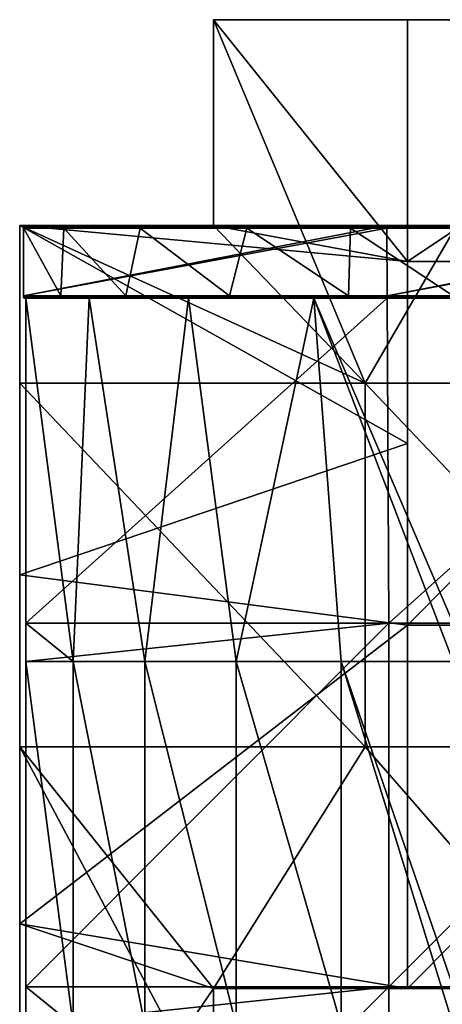
# Model space of a CAD drawing. Units: millimetres. Extents: x -285 to 285, y 0 to 517.
# Drawn here: x -285 to -250, y 426 to 507 of the extents above; entities that cross this region are included whole.
import ezdxf

# ---------------------------------------------------------------- set-up
doc = ezdxf.new("R2010")
doc.units = ezdxf.units.MM
doc.header["$LTSCALE"] = 65.185185
for name, color, linetype in [('10', 7, 'CONTINUOUS'), ('11', 7, 'CONTINUOUS'), ('12', 7, 'CONTINUOUS'), ('13', 7, 'CONTINUOUS'), ('14', 7, 'CONTINUOUS'), ('15', 7, 'CONTINUOUS'), ('16', 7, 'CONTINUOUS'), ('17', 7, 'CONTINUOUS'), ('26', 7, 'CONTINUOUS'), ('29', 7, 'CONTINUOUS'), ('31', 7, 'CONTINUOUS'), ('33', 7, 'CONTINUOUS'), ('34', 7, 'CONTINUOUS'), ('35', 7, 'CONTINUOUS'), ('36', 7, 'CONTINUOUS'), ('37', 7, 'CONTINUOUS'), ('4', 7, 'CONTINUOUS'), ('40', 7, 'CONTINUOUS'), ('43', 7, 'CONTINUOUS'), ('9', 7, 'CONTINUOUS')]:
    doc.layers.add(name, color=color, linetype=linetype)

msp = doc.modelspace()

# ---------------------------------------------------------------- linework, layer by layer
at = {"layer": '10', "linetype": 'Continuous'}
for points in [[(-239.111, 427, 388), (-269, 427, 388), (-253, 427, 372), (-239.111, 427, 388)], [(-269, 427, 388), (-269, 427, 360.33), (-253, 427, 360.33), (-269, 427, 388)], [(-253, 427, 372), (-269, 427, 388), (-253, 427, 360.33), (-253, 427, 372)], [(-269, 427, 90.06), (-269, 427, 60.03), (-253, 427, 60.03), (-269, 427, 90.06)], [(-269, 427, 120.09), (-269, 427, 90.06), (-253, 427, 90.06), (-269, 427, 120.09)], [(-253, 427, 90.06), (-269, 427, 90.06), (-253, 427, 75.045), (-253, 427, 90.06)], [(-253, 427, 75.045), (-269, 427, 90.06), (-253, 427, 60.03), (-253, 427, 75.045)], [(-269, 427, 60.03), (-269, 427, 30), (-253, 427, 30), (-269, 427, 60.03)], [(-253, 427, 60.03), (-269, 427, 60.03), (-253, 427, 30), (-253, 427, 60.03)], [(-269, 427, 360.33), (-269, 427, 330.3), (-253, 427, 330.3), (-269, 427, 360.33)], [(-253, 427, 360.33), (-269, 427, 360.33), (-253, 427, 330.3), (-253, 427, 360.33)], [(-269, 427, 330.3), (-269, 427, 300.27), (-253, 427, 300.27), (-269, 427, 330.3)], [(-253, 427, 330.3), (-269, 427, 330.3), (-253, 427, 315.285), (-253, 427, 330.3)], [(-253, 427, 315.285), (-269, 427, 330.3), (-253, 427, 300.27), (-253, 427, 315.285)], [(-269, 427, 300.27), (-269, 427, 270.24), (-253, 427, 270.24), (-269, 427, 300.27)], [(-253, 427, 300.27), (-269, 427, 300.27), (-253, 427, 270.24), (-253, 427, 300.27)], [(-269, 427, 270.24), (-269, 427, 240.21), (-253, 427, 240.21), (-269, 427, 270.24)], [(-253, 427, 270.24), (-269, 427, 270.24), (-253, 427, 240.21), (-253, 427, 270.24)], [(-269, 427, 240.21), (-269, 427, 210.18), (-253, 427, 210.18), (-269, 427, 240.21)], [(-253, 427, 240.21), (-269, 427, 240.21), (-253, 427, 225.195), (-253, 427, 240.21)], [(-253, 427, 225.195), (-269, 427, 240.21), (-253, 427, 210.18), (-253, 427, 225.195)], [(-269, 427, 210.18), (-269, 427, 180.15), (-253, 427, 180.15), (-269, 427, 210.18)], [(-253, 427, 210.18), (-269, 427, 210.18), (-253, 427, 180.15), (-253, 427, 210.18)], [(-269, 427, 180.15), (-269, 427, 150.12), (-253, 427, 150.12), (-269, 427, 180.15)], [(-253, 427, 180.15), (-269, 427, 180.15), (-253, 427, 165.135), (-253, 427, 180.15)], [(-253, 427, 165.135), (-269, 427, 180.15), (-253, 427, 150.12), (-253, 427, 165.135)], [(-269, 427, 150.12), (-269, 427, 120.09), (-253, 427, 120.09), (-269, 427, 150.12)], [(-253, 427, 150.12), (-269, 427, 150.12), (-253, 427, 120.09), (-253, 427, 150.12)], [(-253, 427, 120.09), (-269, 427, 120.09), (-253, 427, 90.06), (-253, 427, 120.09)], [(-269, 427, 30), (-269, 427), (-253, 427), (-269, 427, 30)], [(-253, 427, 30), (-269, 427, 30), (-253, 427), (-253, 427, 30)], [(-223.235, 427, 372), (-239.111, 427, 388), (-253, 427, 372), (-223.235, 427, 372)]]:
    msp.add_3dface(points, dxfattribs=at)
at = {"layer": '11', "linetype": 'Continuous'}
for points in [[(-253, 507, 372), (-223.235, 507, 372), (-253, 487.03, 372), (-253, 507, 372)], [(-253, 487.03, 372), (-223.235, 507, 372), (-223.235, 487.03, 372), (-253, 487.03, 372)], [(-253, 457, 372), (-253, 487.03, 372), (-223.235, 487.03, 372), (-253, 457, 372)], [(-223.235, 457, 372), (-253, 457, 372), (-223.235, 487.03, 372), (-223.235, 457, 372)], [(-223.235, 427, 372), (-253, 427, 372), (-223.235, 457, 372), (-223.235, 427, 372)], [(-253, 427, 372), (-253, 457, 372), (-223.235, 457, 372), (-253, 427, 372)]]:
    msp.add_3dface(points, dxfattribs=at)
at = {"layer": '12', "linetype": 'Continuous'}
for points in [[(-269, 490, 388), (-269, 507, 388), (-269, 507, 358), (-269, 490, 388)], [(-269, 490, 358.154), (-269, 490, 388), (-269, 507, 358), (-269, 490, 358.154)], [(-269, 490), (-269, 490, 29.846), (-269, 507), (-269, 490)], [(-269, 490, 29.846), (-269, 490, 59.692), (-269, 507, 57.7), (-269, 490, 29.846)], [(-269, 490, 29.846), (-269, 507, 57.7), (-269, 507, 27.67), (-269, 490, 29.846)], [(-269, 490, 29.846), (-269, 507, 27.67), (-269, 507), (-269, 490, 29.846)], [(-269, 490, 59.692), (-269, 490, 89.538), (-269, 507, 72.715), (-269, 490, 59.692)], [(-269, 490, 59.692), (-269, 507, 72.715), (-269, 507, 57.7), (-269, 490, 59.692)], [(-269, 490, 89.538), (-269, 490, 119.385), (-269, 507, 117.76), (-269, 490, 89.538)], [(-269, 490, 89.538), (-269, 507, 117.76), (-269, 507, 87.73), (-269, 490, 89.538)], [(-269, 490, 89.538), (-269, 507, 87.73), (-269, 507, 72.715), (-269, 490, 89.538)], [(-269, 490, 119.385), (-269, 490, 149.231), (-269, 507, 147.79), (-269, 490, 119.385)], [(-269, 490, 119.385), (-269, 507, 147.79), (-269, 507, 117.76), (-269, 490, 119.385)], [(-269, 490, 149.231), (-269, 490, 179.077), (-269, 507, 162.805), (-269, 490, 149.231)], [(-269, 490, 149.231), (-269, 507, 162.805), (-269, 507, 147.79), (-269, 490, 149.231)], [(-269, 490, 179.077), (-269, 490, 208.923), (-269, 507, 207.85), (-269, 490, 179.077)], [(-269, 490, 179.077), (-269, 507, 207.85), (-269, 507, 177.82), (-269, 490, 179.077)], [(-269, 490, 179.077), (-269, 507, 177.82), (-269, 507, 162.805), (-269, 490, 179.077)], [(-269, 490, 208.923), (-269, 490, 238.769), (-269, 507, 222.865), (-269, 490, 208.923)], [(-269, 490, 208.923), (-269, 507, 222.865), (-269, 507, 207.85), (-269, 490, 208.923)], [(-269, 490, 238.769), (-269, 490, 268.615), (-269, 507, 267.91), (-269, 490, 238.769)], [(-269, 490, 238.769), (-269, 507, 267.91), (-269, 507, 237.88), (-269, 490, 238.769)], [(-269, 490, 238.769), (-269, 507, 237.88), (-269, 507, 222.865), (-269, 490, 238.769)], [(-269, 490, 268.615), (-269, 490, 298.462), (-269, 507, 297.94), (-269, 490, 268.615)], [(-269, 490, 268.615), (-269, 507, 297.94), (-269, 507, 267.91), (-269, 490, 268.615)], [(-269, 490, 298.462), (-269, 490, 328.308), (-269, 507, 327.97), (-269, 490, 298.462)], [(-269, 490, 298.462), (-269, 507, 327.97), (-269, 507, 297.94), (-269, 490, 298.462)], [(-269, 490, 328.308), (-269, 490, 358.154), (-269, 507, 358), (-269, 490, 328.308)], [(-269, 490, 328.308), (-269, 507, 358), (-269, 507, 327.97), (-269, 490, 328.308)]]:
    msp.add_3dface(points, dxfattribs=at)
at = {"layer": '13', "linetype": 'Continuous'}
for points in [[(-253, 507, 358), (-253, 507, 372), (-253, 487.03, 343.385), (-253, 507, 358)], [(-253, 507, 327.97), (-253, 507, 358), (-253, 487.03, 343.385), (-253, 507, 327.97)], [(-253, 507, 372), (-253, 487.03, 372), (-253, 487.03, 343.385), (-253, 507, 372)], [(-253, 507, 312.955), (-253, 507, 327.97), (-253, 487.03, 314.769), (-253, 507, 312.955)], [(-253, 507, 327.97), (-253, 487.03, 343.385), (-253, 487.03, 314.769), (-253, 507, 327.97)], [(-253, 507, 297.94), (-253, 507, 312.955), (-253, 487.03, 286.154), (-253, 507, 297.94)], [(-253, 507, 267.91), (-253, 507, 297.94), (-253, 487.03, 286.154), (-253, 507, 267.91)], [(-253, 507, 312.955), (-253, 487.03, 314.769), (-253, 487.03, 286.154), (-253, 507, 312.955)], [(-253, 507, 237.88), (-253, 507, 267.91), (-253, 487.03, 257.538), (-253, 507, 237.88)], [(-253, 507, 267.91), (-253, 487.03, 286.154), (-253, 487.03, 257.538), (-253, 507, 267.91)], [(-253, 507, 207.85), (-253, 507, 237.88), (-253, 487.03, 228.923), (-253, 507, 207.85)], [(-253, 507, 237.88), (-253, 487.03, 257.538), (-253, 487.03, 228.923), (-253, 507, 237.88)], [(-253, 507, 192.835), (-253, 507, 207.85), (-253, 487.03, 200.308), (-253, 507, 192.835)], [(-253, 507, 207.85), (-253, 487.03, 228.923), (-253, 487.03, 200.308), (-253, 507, 207.85)], [(-253, 507, 177.82), (-253, 507, 192.835), (-253, 487.03, 171.692), (-253, 507, 177.82)], [(-253, 507, 147.79), (-253, 507, 177.82), (-253, 487.03, 171.692), (-253, 507, 147.79)], [(-253, 507, 192.835), (-253, 487.03, 200.308), (-253, 487.03, 171.692), (-253, 507, 192.835)], [(-253, 507, 117.76), (-253, 507, 147.79), (-253, 487.03, 143.077), (-253, 507, 117.76)], [(-253, 507, 147.79), (-253, 487.03, 171.692), (-253, 487.03, 143.077), (-253, 507, 147.79)], [(-253, 507, 102.745), (-253, 507, 117.76), (-253, 487.03, 114.462), (-253, 507, 102.745)], [(-253, 507, 117.76), (-253, 487.03, 143.077), (-253, 487.03, 114.462), (-253, 507, 117.76)], [(-253, 507, 87.73), (-253, 507, 102.745), (-253, 487.03, 85.846), (-253, 507, 87.73)], [(-253, 507, 72.715), (-253, 507, 87.73), (-253, 487.03, 85.846), (-253, 507, 72.715)], [(-253, 507, 102.745), (-253, 487.03, 114.462), (-253, 487.03, 85.846), (-253, 507, 102.745)], [(-253, 507, 57.7), (-253, 507, 72.715), (-253, 487.03, 57.231), (-253, 507, 57.7)], [(-253, 507, 27.67), (-253, 507, 57.7), (-253, 487.03, 28.615), (-253, 507, 27.67)], [(-253, 507, 57.7), (-253, 487.03, 57.231), (-253, 487.03, 28.615), (-253, 507, 57.7)], [(-253, 507, 72.715), (-253, 487.03, 85.846), (-253, 487.03, 57.231), (-253, 507, 72.715)], [(-253, 507), (-253, 507, 27.67), (-253, 487.03), (-253, 507)], [(-253, 507, 27.67), (-253, 487.03, 28.615), (-253, 487.03), (-253, 507, 27.67)], [(-253, 457, 372), (-253, 457, 343.385), (-253, 487.03, 372), (-253, 457, 372)], [(-253, 457, 343.385), (-253, 457, 314.769), (-253, 487.03, 343.385), (-253, 457, 343.385)], [(-253, 487.03, 372), (-253, 457, 343.385), (-253, 487.03, 343.385), (-253, 487.03, 372)], [(-253, 457, 314.769), (-253, 457, 286.154), (-253, 487.03, 314.769), (-253, 457, 314.769)], [(-253, 487.03, 343.385), (-253, 457, 314.769), (-253, 487.03, 314.769), (-253, 487.03, 343.385)], [(-253, 457, 286.154), (-253, 457, 257.538), (-253, 487.03, 286.154), (-253, 457, 286.154)], [(-253, 487.03, 314.769), (-253, 457, 286.154), (-253, 487.03, 286.154), (-253, 487.03, 314.769)], [(-253, 457, 257.538), (-253, 457, 228.923), (-253, 487.03, 257.538), (-253, 457, 257.538)], [(-253, 487.03, 286.154), (-253, 457, 257.538), (-253, 487.03, 257.538), (-253, 487.03, 286.154)], [(-253, 457, 228.923), (-253, 457, 200.308), (-253, 487.03, 228.923), (-253, 457, 228.923)], [(-253, 487.03, 257.538), (-253, 457, 228.923), (-253, 487.03, 228.923), (-253, 487.03, 257.538)], [(-253, 457, 200.308), (-253, 457, 171.692), (-253, 487.03, 200.308), (-253, 457, 200.308)], [(-253, 487.03, 228.923), (-253, 457, 200.308), (-253, 487.03, 200.308), (-253, 487.03, 228.923)], [(-253, 457, 171.692), (-253, 457, 143.077), (-253, 487.03, 171.692), (-253, 457, 171.692)], [(-253, 487.03, 200.308), (-253, 457, 171.692), (-253, 487.03, 171.692), (-253, 487.03, 200.308)], [(-253, 457, 143.077), (-253, 457, 114.462), (-253, 487.03, 143.077), (-253, 457, 143.077)], [(-253, 487.03, 171.692), (-253, 457, 143.077), (-253, 487.03, 143.077), (-253, 487.03, 171.692)], [(-253, 457, 114.462), (-253, 457, 85.846), (-253, 487.03, 114.462), (-253, 457, 114.462)], [(-253, 487.03, 143.077), (-253, 457, 114.462), (-253, 487.03, 114.462), (-253, 487.03, 143.077)], [(-253, 457, 85.846), (-253, 457, 57.231), (-253, 487.03, 85.846), (-253, 457, 85.846)], [(-253, 487.03, 114.462), (-253, 457, 85.846), (-253, 487.03, 85.846), (-253, 487.03, 114.462)], [(-253, 457, 57.231), (-253, 457, 28.615), (-253, 487.03, 57.231), (-253, 457, 57.231)], [(-253, 487.03, 85.846), (-253, 457, 57.231), (-253, 487.03, 57.231), (-253, 487.03, 85.846)], [(-253, 457, 28.615), (-253, 457), (-253, 487.03, 28.615), (-253, 457, 28.615)], [(-253, 487.03, 57.231), (-253, 457, 28.615), (-253, 487.03, 28.615), (-253, 487.03, 57.231)], [(-253, 487.03, 28.615), (-253, 457), (-253, 472.015), (-253, 487.03, 28.615)], [(-253, 487.03), (-253, 487.03, 28.615), (-253, 472.015), (-253, 487.03)], [(-253, 427, 372), (-253, 427, 360.33), (-253, 457, 372), (-253, 427, 372)], [(-253, 427, 360.33), (-253, 427, 330.3), (-253, 457, 343.385), (-253, 427, 360.33)], [(-253, 457, 372), (-253, 427, 360.33), (-253, 457, 343.385), (-253, 457, 372)], [(-253, 427, 330.3), (-253, 427, 315.285), (-253, 457, 343.385), (-253, 427, 330.3)], [(-253, 427, 315.285), (-253, 427, 300.27), (-253, 457, 314.769), (-253, 427, 315.285)], [(-253, 457, 343.385), (-253, 427, 315.285), (-253, 457, 314.769), (-253, 457, 343.385)], [(-253, 427, 300.27), (-253, 427, 270.24), (-253, 457, 286.154), (-253, 427, 300.27)], [(-253, 457, 314.769), (-253, 427, 300.27), (-253, 457, 286.154), (-253, 457, 314.769)], [(-253, 427, 270.24), (-253, 427, 240.21), (-253, 457, 257.538), (-253, 427, 270.24)], [(-253, 457, 286.154), (-253, 427, 270.24), (-253, 457, 257.538), (-253, 457, 286.154)], [(-253, 427, 240.21), (-253, 427, 225.195), (-253, 457, 228.923), (-253, 427, 240.21)], [(-253, 457, 257.538), (-253, 427, 240.21), (-253, 457, 228.923), (-253, 457, 257.538)], [(-253, 427, 225.195), (-253, 427, 210.18), (-253, 457, 228.923), (-253, 427, 225.195)], [(-253, 427, 210.18), (-253, 427, 180.15), (-253, 457, 200.308), (-253, 427, 210.18)], [(-253, 457, 228.923), (-253, 427, 210.18), (-253, 457, 200.308), (-253, 457, 228.923)], [(-253, 427, 180.15), (-253, 427, 165.135), (-253, 457, 171.692), (-253, 427, 180.15)], [(-253, 457, 200.308), (-253, 427, 180.15), (-253, 457, 171.692), (-253, 457, 200.308)], [(-253, 427, 165.135), (-253, 427, 150.12), (-253, 457, 171.692), (-253, 427, 165.135)], [(-253, 427, 150.12), (-253, 427, 120.09), (-253, 457, 143.077), (-253, 427, 150.12)], [(-253, 457, 171.692), (-253, 427, 150.12), (-253, 457, 143.077), (-253, 457, 171.692)], [(-253, 427, 120.09), (-253, 427, 90.06), (-253, 457, 114.462), (-253, 427, 120.09)], [(-253, 457, 143.077), (-253, 427, 120.09), (-253, 457, 114.462), (-253, 457, 143.077)], [(-253, 427, 90.06), (-253, 427, 75.045), (-253, 457, 85.846), (-253, 427, 90.06)], [(-253, 457, 114.462), (-253, 427, 90.06), (-253, 457, 85.846), (-253, 457, 114.462)], [(-253, 427, 75.045), (-253, 427, 60.03), (-253, 457, 85.846), (-253, 427, 75.045)], [(-253, 427, 60.03), (-253, 427, 30), (-253, 457, 57.231), (-253, 427, 60.03)], [(-253, 457, 85.846), (-253, 427, 60.03), (-253, 457, 57.231), (-253, 457, 85.846)], [(-253, 427, 30), (-253, 427), (-253, 457, 28.615), (-253, 427, 30)], [(-253, 457, 57.231), (-253, 427, 30), (-253, 457, 28.615), (-253, 457, 57.231)], [(-253, 457, 28.615), (-253, 427), (-253, 457), (-253, 457, 28.615)]]:
    msp.add_3dface(points, dxfattribs=at)
at = {"layer": '14', "linetype": 'Continuous'}
for points in [[(-269, 490), (-269, 507), (-253, 487.03), (-269, 490)], [(-269, 507), (-253, 507), (-253, 487.03), (-269, 507)], [(-285, 461.176), (-285, 490), (-253, 472.015), (-285, 461.176)], [(-285, 490), (-269, 490), (-253, 487.03), (-285, 490)], [(-285, 490), (-253, 487.03), (-253, 472.015), (-285, 490)], [(-253, 457), (-285, 461.176), (-253, 472.015), (-253, 457)], [(-285, 432.353), (-285, 461.176), (-253, 457), (-285, 432.353)], [(-253, 427), (-285, 432.353), (-253, 457), (-253, 427)], [(-285, 403.529), (-285, 432.353), (-269, 427), (-285, 403.529)], [(-269, 427), (-285, 432.353), (-253, 427), (-269, 427)], [(-285, 403.529), (-269, 427), (-269, 398.533), (-285, 403.529)]]:
    msp.add_3dface(points, dxfattribs=at)
at = {"layer": '15', "linetype": 'Continuous'}
for points in [[(-285, 477, 388), (-285, 490, 388), (-285, 461.176, 360.33), (-285, 477, 388)], [(-285, 490, 388), (-285, 490, 360.33), (-285, 461.176, 360.33), (-285, 490, 388)], [(-285, 490, 30), (-285, 490), (-285, 461.176), (-285, 490, 30)], [(-285, 461.176, 30), (-285, 490, 30), (-285, 461.176), (-285, 461.176, 30)], [(-285, 490, 30), (-285, 461.176, 30), (-285, 490, 60.03), (-285, 490, 30)], [(-285, 490, 60.03), (-285, 461.176, 30), (-285, 461.176, 60.03), (-285, 490, 60.03)], [(-285, 490, 60.03), (-285, 461.176, 60.03), (-285, 490, 90.06), (-285, 490, 60.03)], [(-285, 490, 90.06), (-285, 461.176, 60.03), (-285, 461.176, 90.06), (-285, 490, 90.06)], [(-285, 490, 90.06), (-285, 461.176, 90.06), (-285, 490, 120.09), (-285, 490, 90.06)], [(-285, 490, 120.09), (-285, 461.176, 90.06), (-285, 461.176, 120.09), (-285, 490, 120.09)], [(-285, 490, 120.09), (-285, 461.176, 120.09), (-285, 490, 150.12), (-285, 490, 120.09)], [(-285, 490, 150.12), (-285, 461.176, 120.09), (-285, 461.176, 150.12), (-285, 490, 150.12)], [(-285, 490, 150.12), (-285, 461.176, 150.12), (-285, 490, 165.135), (-285, 490, 150.12)], [(-285, 490, 165.135), (-285, 461.176, 150.12), (-285, 490, 180.15), (-285, 490, 165.135)], [(-285, 490, 180.15), (-285, 461.176, 150.12), (-285, 461.176, 180.15), (-285, 490, 180.15)], [(-285, 490, 180.15), (-285, 461.176, 180.15), (-285, 490, 210.18), (-285, 490, 180.15)], [(-285, 490, 210.18), (-285, 461.176, 180.15), (-285, 461.176, 210.18), (-285, 490, 210.18)], [(-285, 490, 210.18), (-285, 461.176, 210.18), (-285, 490, 225.195), (-285, 490, 210.18)], [(-285, 490, 225.195), (-285, 461.176, 210.18), (-285, 490, 240.21), (-285, 490, 225.195)], [(-285, 490, 240.21), (-285, 461.176, 210.18), (-285, 461.176, 240.21), (-285, 490, 240.21)], [(-285, 490, 240.21), (-285, 461.176, 240.21), (-285, 490, 255.225), (-285, 490, 240.21)], [(-285, 490, 255.225), (-285, 461.176, 240.21), (-285, 490, 270.24), (-285, 490, 255.225)], [(-285, 490, 270.24), (-285, 461.176, 240.21), (-285, 461.176, 270.24), (-285, 490, 270.24)], [(-285, 490, 270.24), (-285, 461.176, 270.24), (-285, 490, 300.27), (-285, 490, 270.24)], [(-285, 490, 300.27), (-285, 461.176, 270.24), (-285, 461.176, 300.27), (-285, 490, 300.27)], [(-285, 490, 300.27), (-285, 461.176, 300.27), (-285, 490, 315.285), (-285, 490, 300.27)], [(-285, 490, 315.285), (-285, 461.176, 300.27), (-285, 490, 330.3), (-285, 490, 315.285)], [(-285, 490, 330.3), (-285, 461.176, 300.27), (-285, 461.176, 330.3), (-285, 490, 330.3)], [(-285, 490, 330.3), (-285, 461.176, 330.3), (-285, 490, 360.33), (-285, 490, 330.3)], [(-285, 490, 360.33), (-285, 461.176, 330.3), (-285, 461.176, 360.33), (-285, 490, 360.33)], [(-285, 446.97, 388), (-285, 477, 388), (-285, 461.176, 360.33), (-285, 446.97, 388)], [(-285, 446.97, 388), (-285, 461.176, 360.33), (-285, 432.353, 360.33), (-285, 446.97, 388)], [(-285, 432.353, 30), (-285, 461.176, 30), (-285, 432.353), (-285, 432.353, 30)], [(-285, 461.176, 30), (-285, 432.353, 30), (-285, 461.176, 60.03), (-285, 461.176, 30)], [(-285, 432.353), (-285, 461.176, 30), (-285, 461.176), (-285, 432.353)], [(-285, 461.176, 60.03), (-285, 432.353, 30), (-285, 432.353, 60.03), (-285, 461.176, 60.03)], [(-285, 461.176, 60.03), (-285, 432.353, 60.03), (-285, 461.176, 90.06), (-285, 461.176, 60.03)], [(-285, 461.176, 90.06), (-285, 432.353, 60.03), (-285, 432.353, 90.06), (-285, 461.176, 90.06)], [(-285, 461.176, 90.06), (-285, 432.353, 90.06), (-285, 461.176, 120.09), (-285, 461.176, 90.06)], [(-285, 461.176, 120.09), (-285, 432.353, 90.06), (-285, 432.353, 120.09), (-285, 461.176, 120.09)], [(-285, 461.176, 120.09), (-285, 432.353, 120.09), (-285, 461.176, 150.12), (-285, 461.176, 120.09)], [(-285, 461.176, 150.12), (-285, 432.353, 120.09), (-285, 432.353, 150.12), (-285, 461.176, 150.12)], [(-285, 461.176, 150.12), (-285, 432.353, 150.12), (-285, 461.176, 180.15), (-285, 461.176, 150.12)], [(-285, 461.176, 180.15), (-285, 432.353, 150.12), (-285, 432.353, 180.15), (-285, 461.176, 180.15)], [(-285, 461.176, 180.15), (-285, 432.353, 180.15), (-285, 461.176, 210.18), (-285, 461.176, 180.15)], [(-285, 461.176, 210.18), (-285, 432.353, 180.15), (-285, 432.353, 210.18), (-285, 461.176, 210.18)], [(-285, 461.176, 210.18), (-285, 432.353, 210.18), (-285, 461.176, 240.21), (-285, 461.176, 210.18)], [(-285, 461.176, 240.21), (-285, 432.353, 210.18), (-285, 432.353, 240.21), (-285, 461.176, 240.21)], [(-285, 461.176, 240.21), (-285, 432.353, 240.21), (-285, 461.176, 270.24), (-285, 461.176, 240.21)], [(-285, 461.176, 270.24), (-285, 432.353, 240.21), (-285, 432.353, 270.24), (-285, 461.176, 270.24)], [(-285, 461.176, 270.24), (-285, 432.353, 270.24), (-285, 461.176, 300.27), (-285, 461.176, 270.24)], [(-285, 461.176, 300.27), (-285, 432.353, 270.24), (-285, 432.353, 300.27), (-285, 461.176, 300.27)], [(-285, 461.176, 300.27), (-285, 432.353, 300.27), (-285, 461.176, 330.3), (-285, 461.176, 300.27)], [(-285, 461.176, 330.3), (-285, 432.353, 300.27), (-285, 432.353, 330.3), (-285, 461.176, 330.3)], [(-285, 461.176, 330.3), (-285, 432.353, 330.3), (-285, 461.176, 360.33), (-285, 461.176, 330.3)], [(-285, 461.176, 360.33), (-285, 432.353, 330.3), (-285, 432.353, 360.33), (-285, 461.176, 360.33)], [(-285, 416.94, 388), (-285, 446.97, 388), (-285, 432.353, 360.33), (-285, 416.94, 388)], [(-285, 416.94, 388), (-285, 432.353, 360.33), (-285, 403.529, 360.33), (-285, 416.94, 388)], [(-285, 403.529, 30), (-285, 432.353, 30), (-285, 403.529), (-285, 403.529, 30)], [(-285, 432.353, 30), (-285, 403.529, 30), (-285, 432.353, 60.03), (-285, 432.353, 30)], [(-285, 403.529), (-285, 432.353, 30), (-285, 432.353), (-285, 403.529)], [(-285, 432.353, 60.03), (-285, 403.529, 30), (-285, 403.529, 60.03), (-285, 432.353, 60.03)], [(-285, 432.353, 60.03), (-285, 403.529, 60.03), (-285, 432.353, 90.06), (-285, 432.353, 60.03)], [(-285, 432.353, 90.06), (-285, 403.529, 60.03), (-285, 403.529, 90.06), (-285, 432.353, 90.06)], [(-285, 432.353, 90.06), (-285, 403.529, 90.06), (-285, 432.353, 120.09), (-285, 432.353, 90.06)], [(-285, 432.353, 120.09), (-285, 403.529, 90.06), (-285, 403.529, 120.09), (-285, 432.353, 120.09)], [(-285, 432.353, 120.09), (-285, 403.529, 120.09), (-285, 432.353, 150.12), (-285, 432.353, 120.09)], [(-285, 432.353, 150.12), (-285, 403.529, 120.09), (-285, 403.529, 150.12), (-285, 432.353, 150.12)], [(-285, 432.353, 150.12), (-285, 403.529, 150.12), (-285, 432.353, 180.15), (-285, 432.353, 150.12)], [(-285, 432.353, 180.15), (-285, 403.529, 150.12), (-285, 403.529, 180.15), (-285, 432.353, 180.15)], [(-285, 432.353, 180.15), (-285, 403.529, 180.15), (-285, 432.353, 210.18), (-285, 432.353, 180.15)], [(-285, 432.353, 210.18), (-285, 403.529, 180.15), (-285, 403.529, 210.18), (-285, 432.353, 210.18)], [(-285, 432.353, 210.18), (-285, 403.529, 210.18), (-285, 432.353, 240.21), (-285, 432.353, 210.18)], [(-285, 432.353, 240.21), (-285, 403.529, 210.18), (-285, 403.529, 240.21), (-285, 432.353, 240.21)], [(-285, 432.353, 240.21), (-285, 403.529, 240.21), (-285, 432.353, 270.24), (-285, 432.353, 240.21)], [(-285, 432.353, 270.24), (-285, 403.529, 240.21), (-285, 403.529, 270.24), (-285, 432.353, 270.24)], [(-285, 432.353, 270.24), (-285, 403.529, 270.24), (-285, 432.353, 300.27), (-285, 432.353, 270.24)], [(-285, 432.353, 300.27), (-285, 403.529, 270.24), (-285, 403.529, 300.27), (-285, 432.353, 300.27)], [(-285, 432.353, 300.27), (-285, 403.529, 300.27), (-285, 432.353, 330.3), (-285, 432.353, 300.27)], [(-285, 432.353, 330.3), (-285, 403.529, 300.27), (-285, 403.529, 330.3), (-285, 432.353, 330.3)], [(-285, 432.353, 330.3), (-285, 403.529, 330.3), (-285, 432.353, 360.33), (-285, 432.353, 330.3)], [(-285, 432.353, 360.33), (-285, 403.529, 330.3), (-285, 403.529, 360.33), (-285, 432.353, 360.33)]]:
    msp.add_3dface(points, dxfattribs=at)
at = {"layer": '16', "linetype": 'Continuous'}
for points in [[(-269, 427, 388), (-269, 416.94, 388), (-269, 427, 360.33), (-269, 427, 388)], [(-269, 427, 360.33), (-269, 416.94, 388), (-269, 397.679, 360.33), (-269, 427, 360.33)], [(-269, 427, 90.06), (-269, 397.679, 90.06), (-269, 427, 60.03), (-269, 427, 90.06)], [(-269, 397.679, 90.06), (-269, 427, 90.06), (-269, 397.679, 120.09), (-269, 397.679, 90.06)], [(-269, 427, 60.03), (-269, 397.679, 90.06), (-269, 398.533, 60.03), (-269, 427, 60.03)], [(-269, 427, 90.06), (-269, 427, 120.09), (-269, 397.679, 120.09), (-269, 427, 90.06)], [(-269, 427, 60.03), (-269, 398.533, 60.03), (-269, 427, 30), (-269, 427, 60.03)], [(-269, 427, 30), (-269, 398.533, 60.03), (-269, 398.533, 30), (-269, 427, 30)], [(-269, 427, 360.33), (-269, 397.679, 360.33), (-269, 427, 330.3), (-269, 427, 360.33)], [(-269, 427, 330.3), (-269, 397.679, 360.33), (-269, 397.679, 330.3), (-269, 427, 330.3)], [(-269, 427, 330.3), (-269, 397.679, 330.3), (-269, 427, 300.27), (-269, 427, 330.3)], [(-269, 427, 300.27), (-269, 397.679, 330.3), (-269, 397.679, 300.27), (-269, 427, 300.27)], [(-269, 427, 300.27), (-269, 397.679, 300.27), (-269, 427, 270.24), (-269, 427, 300.27)], [(-269, 427, 270.24), (-269, 397.679, 300.27), (-269, 397.679, 270.24), (-269, 427, 270.24)], [(-269, 427, 270.24), (-269, 397.679, 270.24), (-269, 427, 240.21), (-269, 427, 270.24)], [(-269, 427, 240.21), (-269, 397.679, 270.24), (-269, 397.679, 240.21), (-269, 427, 240.21)], [(-269, 427, 240.21), (-269, 397.679, 240.21), (-269, 427, 210.18), (-269, 427, 240.21)], [(-269, 427, 210.18), (-269, 397.679, 240.21), (-269, 397.679, 210.18), (-269, 427, 210.18)], [(-269, 427, 210.18), (-269, 397.679, 210.18), (-269, 427, 180.15), (-269, 427, 210.18)], [(-269, 427, 180.15), (-269, 397.679, 210.18), (-269, 397.679, 180.15), (-269, 427, 180.15)], [(-269, 427, 180.15), (-269, 397.679, 180.15), (-269, 427, 150.12), (-269, 427, 180.15)], [(-269, 427, 150.12), (-269, 397.679, 180.15), (-269, 397.679, 150.12), (-269, 427, 150.12)], [(-269, 427, 150.12), (-269, 397.679, 150.12), (-269, 427, 120.09), (-269, 427, 150.12)], [(-269, 427, 120.09), (-269, 397.679, 150.12), (-269, 397.679, 120.09), (-269, 427, 120.09)], [(-269, 427, 30), (-269, 398.533, 30), (-269, 427), (-269, 427, 30)], [(-269, 427), (-269, 398.533, 30), (-269, 398.533), (-269, 427)]]:
    msp.add_3dface(points, dxfattribs=at)
at = {"layer": '17', "linetype": 'Continuous'}
for points in [[(-285, 490, 388), (-269, 490, 388), (-269, 490, 358.154), (-285, 490, 388)], [(-285, 490, 360.33), (-285, 490, 388), (-269, 490, 358.154), (-285, 490, 360.33)], [(-285, 490), (-285, 490, 30), (-269, 490), (-285, 490)], [(-285, 490, 30), (-285, 490, 60.03), (-269, 490, 59.692), (-285, 490, 30)], [(-269, 490), (-285, 490, 30), (-269, 490, 29.846), (-269, 490)], [(-269, 490, 29.846), (-285, 490, 30), (-269, 490, 59.692), (-269, 490, 29.846)], [(-285, 490, 60.03), (-285, 490, 90.06), (-269, 490, 89.538), (-285, 490, 60.03)], [(-269, 490, 59.692), (-285, 490, 60.03), (-269, 490, 89.538), (-269, 490, 59.692)], [(-285, 490, 90.06), (-285, 490, 120.09), (-269, 490, 119.385), (-285, 490, 90.06)], [(-269, 490, 89.538), (-285, 490, 90.06), (-269, 490, 119.385), (-269, 490, 89.538)], [(-285, 490, 120.09), (-285, 490, 150.12), (-269, 490, 149.231), (-285, 490, 120.09)], [(-269, 490, 119.385), (-285, 490, 120.09), (-269, 490, 149.231), (-269, 490, 119.385)], [(-285, 490, 150.12), (-285, 490, 165.135), (-269, 490, 149.231), (-285, 490, 150.12)], [(-285, 490, 165.135), (-285, 490, 180.15), (-269, 490, 179.077), (-285, 490, 165.135)], [(-269, 490, 149.231), (-285, 490, 165.135), (-269, 490, 179.077), (-269, 490, 149.231)], [(-285, 490, 180.15), (-285, 490, 210.18), (-269, 490, 208.923), (-285, 490, 180.15)], [(-269, 490, 179.077), (-285, 490, 180.15), (-269, 490, 208.923), (-269, 490, 179.077)], [(-285, 490, 210.18), (-285, 490, 225.195), (-269, 490, 208.923), (-285, 490, 210.18)], [(-285, 490, 225.195), (-285, 490, 240.21), (-269, 490, 238.769), (-285, 490, 225.195)], [(-269, 490, 208.923), (-285, 490, 225.195), (-269, 490, 238.769), (-269, 490, 208.923)], [(-285, 490, 240.21), (-285, 490, 255.225), (-269, 490, 238.769), (-285, 490, 240.21)], [(-285, 490, 255.225), (-285, 490, 270.24), (-269, 490, 268.615), (-285, 490, 255.225)], [(-269, 490, 238.769), (-285, 490, 255.225), (-269, 490, 268.615), (-269, 490, 238.769)], [(-285, 490, 270.24), (-285, 490, 300.27), (-269, 490, 298.462), (-285, 490, 270.24)], [(-269, 490, 268.615), (-285, 490, 270.24), (-269, 490, 298.462), (-269, 490, 268.615)], [(-285, 490, 300.27), (-285, 490, 315.285), (-269, 490, 298.462), (-285, 490, 300.27)], [(-285, 490, 315.285), (-285, 490, 330.3), (-269, 490, 328.308), (-285, 490, 315.285)], [(-269, 490, 298.462), (-285, 490, 315.285), (-269, 490, 328.308), (-269, 490, 298.462)], [(-285, 490, 330.3), (-285, 490, 360.33), (-269, 490, 358.154), (-285, 490, 330.3)], [(-269, 490, 328.308), (-285, 490, 330.3), (-269, 490, 358.154), (-269, 490, 328.308)]]:
    msp.add_3dface(points, dxfattribs=at)
at = {"layer": '26', "linetype": 'Continuous'}
for points in [[(-284.5, 484, 391.2), (-254.691, 484, 391.2), (-284.5, 457.18, 391.2), (-284.5, 484, 391.2)], [(-284.5, 457.18, 391.2), (-254.691, 484, 391.2), (-254.553, 457.18, 391.2), (-284.5, 457.18, 391.2)], [(-254.691, 484, 391.2), (-224.661, 484, 391.2), (-254.553, 457.18, 391.2), (-254.691, 484, 391.2)], [(-254.553, 457.18, 391.2), (-224.661, 484, 391.2), (-224.605, 457.18, 391.2), (-254.553, 457.18, 391.2)], [(-284.5, 457.18, 391.2), (-254.553, 457.18, 391.2), (-284.5, 454, 391.2), (-284.5, 457.18, 391.2)], [(-284.5, 454, 391.2), (-254.553, 457.18, 391.2), (-284.5, 427.15, 391.2), (-284.5, 454, 391.2)], [(-284.5, 427.15, 391.2), (-254.553, 457.18, 391.2), (-254.553, 427.15, 391.2), (-284.5, 427.15, 391.2)], [(-254.553, 457.18, 391.2), (-224.605, 457.18, 391.2), (-254.553, 427.15, 391.2), (-254.553, 457.18, 391.2)], [(-254.553, 427.15, 391.2), (-224.605, 457.18, 391.2), (-224.605, 427.15, 391.2), (-254.553, 427.15, 391.2)], [(-284.5, 427.15, 391.2), (-254.553, 427.15, 391.2), (-284.5, 423.97, 391.2), (-284.5, 427.15, 391.2)], [(-284.5, 423.97, 391.2), (-254.553, 427.15, 391.2), (-284.5, 397.12, 391.2), (-284.5, 423.97, 391.2)], [(-284.5, 397.12, 391.2), (-254.553, 427.15, 391.2), (-254.553, 397.12, 391.2), (-284.5, 397.12, 391.2)], [(-254.553, 427.15, 391.2), (-224.605, 427.15, 391.2), (-254.553, 397.12, 391.2), (-254.553, 427.15, 391.2)], [(-254.553, 397.12, 391.2), (-224.605, 427.15, 391.2), (-224.605, 397.12, 391.2), (-254.553, 397.12, 391.2)]]:
    msp.add_3dface(points, dxfattribs=at)
at = {"layer": '29', "linetype": 'Continuous'}
for points in [[(-279.277, 484, 401.599), (-284.5, 484, 391.2), (-280.581, 454, 399.66), (-279.277, 484, 401.599)], [(-284.5, 484, 391.2), (-284.5, 457.18, 391.2), (-280.581, 454, 399.66), (-284.5, 484, 391.2)], [(-274.671, 454, 406.871), (-279.277, 484, 401.599), (-280.581, 454, 399.66), (-274.671, 454, 406.871)], [(-271.083, 484, 409.861), (-279.277, 484, 401.599), (-274.671, 454, 406.871), (-271.083, 484, 409.861)], [(-267.147, 454, 412.376), (-271.083, 484, 409.861), (-274.671, 454, 406.871), (-267.147, 454, 412.376)], [(-260.728, 484, 415.17), (-271.083, 484, 409.861), (-267.147, 454, 412.376), (-260.728, 484, 415.17)], [(-258.485, 454, 415.825), (-260.728, 484, 415.17), (-267.147, 454, 412.376), (-258.485, 454, 415.825)], [(-249.236, 484, 417), (-260.728, 484, 415.17), (-249.236, 457.18, 417), (-249.236, 484, 417)], [(-249.236, 457.18, 417), (-260.728, 484, 415.17), (-249.236, 454, 417), (-249.236, 457.18, 417)], [(-249.236, 454, 417), (-260.728, 484, 415.17), (-258.485, 454, 415.825), (-249.236, 454, 417)], [(-284.5, 457.18, 391.2), (-284.5, 454, 391.2), (-280.581, 454, 399.66), (-284.5, 457.18, 391.2)], [(-284.5, 454, 391.2), (-284.5, 427.15, 391.2), (-280.581, 423.97, 399.66), (-284.5, 454, 391.2)], [(-280.581, 454, 399.66), (-284.5, 454, 391.2), (-280.581, 423.97, 399.66), (-280.581, 454, 399.66)], [(-274.671, 454, 406.871), (-280.581, 454, 399.66), (-274.671, 423.97, 406.871), (-274.671, 454, 406.871)], [(-274.671, 423.97, 406.871), (-280.581, 454, 399.66), (-280.581, 423.97, 399.66), (-274.671, 423.97, 406.871)], [(-267.147, 454, 412.376), (-274.671, 454, 406.871), (-267.147, 423.97, 412.376), (-267.147, 454, 412.376)], [(-267.147, 423.97, 412.376), (-274.671, 454, 406.871), (-274.671, 423.97, 406.871), (-267.147, 423.97, 412.376)], [(-258.485, 454, 415.825), (-267.147, 454, 412.376), (-258.485, 423.97, 415.825), (-258.485, 454, 415.825)], [(-258.485, 423.97, 415.825), (-267.147, 454, 412.376), (-267.147, 423.97, 412.376), (-258.485, 423.97, 415.825)], [(-249.236, 423.97, 417), (-249.236, 427.15, 417), (-258.485, 454, 415.825), (-249.236, 423.97, 417)], [(-249.236, 423.97, 417), (-258.485, 454, 415.825), (-258.485, 423.97, 415.825), (-249.236, 423.97, 417)], [(-249.236, 427.15, 417), (-249.236, 454, 417), (-258.485, 454, 415.825), (-249.236, 427.15, 417)], [(-284.5, 427.15, 391.2), (-284.5, 423.97, 391.2), (-280.581, 423.97, 399.66), (-284.5, 427.15, 391.2)]]:
    msp.add_3dface(points, dxfattribs=at)
at = {"layer": '31', "linetype": 'Continuous'}
for points in [[(-266.172, 490, 412.896), (-257.656, 490, 416.029), (-284.5, 490, 391.2), (-266.172, 490, 412.896)], [(-284.5, 490, 391.2), (-257.656, 490, 416.029), (-255.819, 490, 391.2), (-284.5, 490, 391.2)], [(-274.94, 490, 406.614), (-266.172, 490, 412.896), (-284.5, 490, 391.2), (-274.94, 490, 406.614)], [(-281.186, 490, 398.661), (-274.94, 490, 406.614), (-284.5, 490, 391.2), (-281.186, 490, 398.661)], [(-257.656, 490, 416.029), (-249.236, 490, 417), (-255.819, 490, 391.2), (-257.656, 490, 416.029)], [(-255.819, 490, 391.2), (-249.236, 490, 417), (-254.553, 490, 391.2), (-255.819, 490, 391.2)], [(-254.553, 490, 391.2), (-249.236, 490, 417), (-225.789, 490, 391.2), (-254.553, 490, 391.2)]]:
    msp.add_3dface(points, dxfattribs=at)
at = {"layer": '33', "linetype": 'Continuous'}
for points in [[(-254.691, 484.2, 391), (-284.691, 484.2, 391), (-254.723, 489.8, 391), (-254.691, 484.2, 391)], [(-254.723, 489.8, 391), (-284.691, 484.2, 391), (-255.819, 489.8, 391), (-254.723, 489.8, 391)], [(-255.819, 489.8, 391), (-284.691, 484.2, 391), (-284.691, 489.8, 391), (-255.819, 489.8, 391)], [(-225.789, 489.8, 391), (-254.691, 484.2, 391), (-254.723, 489.8, 391), (-225.789, 489.8, 391)], [(-224.661, 484.2, 391), (-254.691, 484.2, 391), (-224.756, 489.8, 391), (-224.661, 484.2, 391)], [(-224.756, 489.8, 391), (-254.691, 484.2, 391), (-225.789, 489.8, 391), (-224.756, 489.8, 391)]]:
    msp.add_3dface(points, dxfattribs=at)
at = {"layer": '34', "linetype": 'Continuous'}
for points in [[(-284.602, 489.986, 391.126), (-255.819, 489.973, 391.1), (-284.691, 489.943, 391.06), (-284.602, 489.986, 391.126)], [(-255.819, 489.973, 391.1), (-255.819, 489.9, 391.027), (-284.691, 489.943, 391.06), (-255.819, 489.973, 391.1)], [(-284.691, 489.943, 391.06), (-255.819, 489.9, 391.027), (-284.691, 489.88, 391.017), (-284.691, 489.943, 391.06)], [(-255.819, 489.9, 391.027), (-255.819, 489.8, 391), (-284.691, 489.88, 391.017), (-255.819, 489.9, 391.027)], [(-255.819, 489.8, 391), (-284.691, 489.8, 391), (-284.691, 489.88, 391.017), (-255.819, 489.8, 391)], [(-284.5, 490, 391.2), (-255.819, 489.973, 391.1), (-284.602, 489.986, 391.126), (-284.5, 490, 391.2)], [(-284.5, 490, 391.2), (-255.819, 490, 391.2), (-255.819, 489.973, 391.1), (-284.5, 490, 391.2)], [(-255.819, 490, 391.2), (-254.553, 490, 391.2), (-225.789, 489.973, 391.1), (-255.819, 490, 391.2)], [(-255.819, 490, 391.2), (-225.789, 489.973, 391.1), (-255.819, 489.973, 391.1), (-255.819, 490, 391.2)], [(-225.789, 489.973, 391.1), (-225.789, 489.9, 391.027), (-255.819, 489.973, 391.1), (-225.789, 489.973, 391.1)], [(-255.819, 489.973, 391.1), (-225.789, 489.9, 391.027), (-255.819, 489.9, 391.027), (-255.819, 489.973, 391.1)], [(-225.789, 489.8, 391), (-254.723, 489.8, 391), (-255.819, 489.9, 391.027), (-225.789, 489.8, 391)], [(-225.789, 489.9, 391.027), (-225.789, 489.8, 391), (-255.819, 489.9, 391.027), (-225.789, 489.9, 391.027)], [(-254.723, 489.8, 391), (-255.819, 489.8, 391), (-255.819, 489.9, 391.027), (-254.723, 489.8, 391)], [(-254.553, 490, 391.2), (-225.789, 490, 391.2), (-225.789, 489.973, 391.1), (-254.553, 490, 391.2)]]:
    msp.add_3dface(points, dxfattribs=at)
at = {"layer": '35', "linetype": 'Continuous'}
for points in [[(-284.691, 484.2, 391), (-254.691, 484.2, 391), (-254.691, 484.1, 391.027), (-284.691, 484.2, 391)], [(-284.691, 484.2, 391), (-254.691, 484.1, 391.027), (-284.691, 484.12, 391.017), (-284.691, 484.2, 391)], [(-284.691, 484.12, 391.017), (-254.691, 484.1, 391.027), (-284.691, 484.057, 391.06), (-284.691, 484.12, 391.017)], [(-254.691, 484.1, 391.027), (-254.691, 484.027, 391.1), (-284.691, 484.057, 391.06), (-254.691, 484.1, 391.027)], [(-284.691, 484.057, 391.06), (-254.691, 484.027, 391.1), (-284.602, 484.014, 391.126), (-284.691, 484.057, 391.06)], [(-254.691, 484.027, 391.1), (-254.691, 484, 391.2), (-284.602, 484.014, 391.126), (-254.691, 484.027, 391.1)], [(-254.691, 484, 391.2), (-284.5, 484, 391.2), (-284.602, 484.014, 391.126), (-254.691, 484, 391.2)], [(-254.691, 484.2, 391), (-224.661, 484.2, 391), (-224.661, 484.1, 391.027), (-254.691, 484.2, 391)], [(-254.691, 484.1, 391.027), (-254.691, 484.2, 391), (-224.661, 484.1, 391.027), (-254.691, 484.1, 391.027)], [(-254.691, 484.027, 391.1), (-254.691, 484.1, 391.027), (-224.661, 484.027, 391.1), (-254.691, 484.027, 391.1)], [(-224.661, 484.027, 391.1), (-254.691, 484.1, 391.027), (-224.661, 484.1, 391.027), (-224.661, 484.027, 391.1)], [(-254.691, 484, 391.2), (-254.691, 484.027, 391.1), (-224.661, 484, 391.2), (-254.691, 484, 391.2)], [(-224.661, 484, 391.2), (-254.691, 484.027, 391.1), (-224.661, 484.027, 391.1), (-224.661, 484, 391.2)]]:
    msp.add_3dface(points, dxfattribs=at)
at = {"layer": '36', "linetype": 'Continuous'}
for points in [[(-284.691, 489.943, 391.06), (-284.691, 489.88, 391.017), (-284.691, 489.889, 391.19), (-284.691, 489.943, 391.06)], [(-284.691, 489.889, 391.19), (-284.691, 489.88, 391.017), (-284.691, 489.813, 391.261), (-284.691, 489.889, 391.19)], [(-284.691, 489.88, 391.017), (-284.691, 489.8, 391), (-284.691, 489.813, 391.261), (-284.691, 489.88, 391.017)], [(-284.691, 489.8, 391), (-284.691, 484.2, 391), (-284.691, 489.813, 391.261), (-284.691, 489.8, 391)], [(-284.691, 489.813, 391.261), (-284.691, 484.2, 391), (-284.691, 484.187, 391.261), (-284.691, 489.813, 391.261)], [(-284.691, 484.2, 391), (-284.691, 484.12, 391.017), (-284.691, 484.187, 391.261), (-284.691, 484.2, 391)], [(-284.691, 484.187, 391.261), (-284.691, 484.12, 391.017), (-284.691, 484.111, 391.19), (-284.691, 484.187, 391.261)], [(-284.691, 484.111, 391.19), (-284.691, 484.12, 391.017), (-284.691, 484.057, 391.06), (-284.691, 484.111, 391.19)]]:
    msp.add_3dface(points, dxfattribs=at)
at = {"layer": '37', "linetype": 'Continuous'}
for points in [[(-284.691, 489.813, 391.261), (-284.691, 484.187, 391.261), (-281.61, 484.2, 398.324), (-284.691, 489.813, 391.261)], [(-284.691, 489.813, 391.261), (-281.61, 484.2, 398.324), (-281.356, 489.8, 398.766), (-284.691, 489.813, 391.261)], [(-281.61, 484.2, 398.324), (-276.248, 484.2, 405.577), (-281.356, 489.8, 398.766), (-281.61, 484.2, 398.324)], [(-281.356, 489.8, 398.766), (-276.248, 484.2, 405.577), (-275.075, 489.8, 406.761), (-281.356, 489.8, 398.766)], [(-276.248, 484.2, 405.577), (-267.697, 484.2, 412.296), (-275.075, 489.8, 406.761), (-276.248, 484.2, 405.577)], [(-275.075, 489.8, 406.761), (-267.697, 484.2, 412.296), (-266.259, 489.8, 413.076), (-275.075, 489.8, 406.761)], [(-267.697, 484.2, 412.296), (-257.876, 484.2, 416.183), (-266.259, 489.8, 413.076), (-267.697, 484.2, 412.296)], [(-266.259, 489.8, 413.076), (-257.876, 484.2, 416.183), (-257.702, 489.8, 416.224), (-266.259, 489.8, 413.076)], [(-257.876, 484.2, 416.183), (-249.236, 484.2, 417.2), (-257.702, 489.8, 416.224), (-257.876, 484.2, 416.183)], [(-257.702, 489.8, 416.224), (-249.236, 484.2, 417.2), (-249.236, 489.8, 417.2), (-257.702, 489.8, 416.224)]]:
    msp.add_3dface(points, dxfattribs=at)
at = {"layer": '4', "linetype": 'Continuous'}
for points in [[(-239.111, 507, 388), (-269, 507, 388), (-256.5, 477, 388), (-239.111, 507, 388)], [(-256.5, 477, 388), (-269, 507, 388), (-269, 490, 388), (-256.5, 477, 388)], [(-228, 477, 388), (-239.111, 507, 388), (-256.5, 477, 388), (-228, 477, 388)], [(-285, 477, 388), (-256.5, 477, 388), (-285, 490, 388), (-285, 477, 388)], [(-285, 490, 388), (-256.5, 477, 388), (-269, 490, 388), (-285, 490, 388)], [(-256.5, 477, 388), (-285, 477, 388), (-256.5, 446.97, 388), (-256.5, 477, 388)], [(-256.5, 446.97, 388), (-285, 477, 388), (-285, 446.97, 388), (-256.5, 446.97, 388)], [(-228, 477, 388), (-256.5, 477, 388), (-228, 446.97, 388), (-228, 477, 388)], [(-228, 446.97, 388), (-256.5, 477, 388), (-256.5, 446.97, 388), (-228, 446.97, 388)], [(-256.5, 446.97, 388), (-285, 446.97, 388), (-269, 427, 388), (-256.5, 446.97, 388)], [(-269, 427, 388), (-285, 446.97, 388), (-269, 416.94, 388), (-269, 427, 388)], [(-269, 416.94, 388), (-285, 446.97, 388), (-285, 416.94, 388), (-269, 416.94, 388)], [(-239.111, 427, 388), (-256.5, 446.97, 388), (-269, 427, 388), (-239.111, 427, 388)], [(-228, 446.97, 388), (-256.5, 446.97, 388), (-239.111, 427, 388), (-228, 446.97, 388)]]:
    msp.add_3dface(points, dxfattribs=at)
at = {"layer": '40', "linetype": 'Continuous'}
for points in [[(-284.602, 489.986, 391.126), (-284.691, 489.943, 391.06), (-279.474, 489.941, 401.568), (-284.602, 489.986, 391.126)], [(-284.691, 489.943, 391.06), (-284.691, 489.889, 391.19), (-281.356, 489.8, 398.766), (-284.691, 489.943, 391.06)], [(-284.691, 489.943, 391.06), (-281.356, 489.8, 398.766), (-279.474, 489.941, 401.568), (-284.691, 489.943, 391.06)], [(-284.691, 489.889, 391.19), (-284.691, 489.813, 391.261), (-281.356, 489.8, 398.766), (-284.691, 489.889, 391.19)], [(-284.5, 490, 391.2), (-284.602, 489.986, 391.126), (-279.474, 489.941, 401.568), (-284.5, 490, 391.2)], [(-281.186, 490, 398.661), (-284.5, 490, 391.2), (-279.474, 489.941, 401.568), (-281.186, 490, 398.661)], [(-281.356, 489.8, 398.766), (-275.075, 489.8, 406.761), (-279.474, 489.941, 401.568), (-281.356, 489.8, 398.766)], [(-274.94, 490, 406.614), (-281.186, 490, 398.661), (-279.474, 489.941, 401.568), (-274.94, 490, 406.614)], [(-274.94, 490, 406.614), (-279.474, 489.941, 401.568), (-271.242, 489.941, 409.92), (-274.94, 490, 406.614)], [(-279.474, 489.941, 401.568), (-275.075, 489.8, 406.761), (-271.242, 489.941, 409.92), (-279.474, 489.941, 401.568)], [(-275.075, 489.8, 406.761), (-266.259, 489.8, 413.076), (-271.242, 489.941, 409.92), (-275.075, 489.8, 406.761)], [(-266.172, 490, 412.896), (-274.94, 490, 406.614), (-271.242, 489.941, 409.92), (-266.172, 490, 412.896)], [(-266.172, 490, 412.896), (-271.242, 489.941, 409.92), (-260.816, 489.941, 415.29), (-266.172, 490, 412.896)], [(-271.242, 489.941, 409.92), (-266.259, 489.8, 413.076), (-260.816, 489.941, 415.29), (-271.242, 489.941, 409.92)], [(-266.259, 489.8, 413.076), (-257.702, 489.8, 416.224), (-260.816, 489.941, 415.29), (-266.259, 489.8, 413.076)], [(-257.656, 490, 416.029), (-266.172, 490, 412.896), (-260.816, 489.941, 415.29), (-257.656, 490, 416.029)], [(-257.656, 490, 416.029), (-260.816, 489.941, 415.29), (-249.236, 489.941, 417.141), (-257.656, 490, 416.029)], [(-257.702, 489.8, 416.224), (-249.236, 489.8, 417.2), (-260.816, 489.941, 415.29), (-257.702, 489.8, 416.224)], [(-260.816, 489.941, 415.29), (-249.236, 489.8, 417.2), (-249.236, 489.941, 417.141), (-260.816, 489.941, 415.29)], [(-249.236, 490, 417), (-257.656, 490, 416.029), (-249.236, 489.941, 417.141), (-249.236, 490, 417)]]:
    msp.add_3dface(points, dxfattribs=at)
at = {"layer": '43', "linetype": 'Continuous'}
for points in [[(-281.61, 484.2, 398.324), (-284.691, 484.187, 391.261), (-279.474, 484.059, 401.568), (-281.61, 484.2, 398.324)], [(-284.691, 484.187, 391.261), (-284.691, 484.111, 391.19), (-279.474, 484.059, 401.568), (-284.691, 484.187, 391.261)], [(-284.691, 484.111, 391.19), (-284.691, 484.057, 391.06), (-279.474, 484.059, 401.568), (-284.691, 484.111, 391.19)], [(-284.691, 484.057, 391.06), (-284.5, 484, 391.2), (-279.474, 484.059, 401.568), (-284.691, 484.057, 391.06)], [(-284.602, 484.014, 391.126), (-284.5, 484, 391.2), (-284.691, 484.057, 391.06), (-284.602, 484.014, 391.126)], [(-284.5, 484, 391.2), (-279.277, 484, 401.599), (-279.474, 484.059, 401.568), (-284.5, 484, 391.2)], [(-276.248, 484.2, 405.577), (-281.61, 484.2, 398.324), (-279.474, 484.059, 401.568), (-276.248, 484.2, 405.577)], [(-276.248, 484.2, 405.577), (-279.474, 484.059, 401.568), (-271.242, 484.059, 409.92), (-276.248, 484.2, 405.577)], [(-279.474, 484.059, 401.568), (-279.277, 484, 401.599), (-271.242, 484.059, 409.92), (-279.474, 484.059, 401.568)], [(-279.277, 484, 401.599), (-271.083, 484, 409.861), (-271.242, 484.059, 409.92), (-279.277, 484, 401.599)], [(-267.697, 484.2, 412.296), (-276.248, 484.2, 405.577), (-271.242, 484.059, 409.92), (-267.697, 484.2, 412.296)], [(-267.697, 484.2, 412.296), (-271.242, 484.059, 409.92), (-260.816, 484.059, 415.29), (-267.697, 484.2, 412.296)], [(-271.242, 484.059, 409.92), (-271.083, 484, 409.861), (-260.816, 484.059, 415.29), (-271.242, 484.059, 409.92)], [(-271.083, 484, 409.861), (-260.728, 484, 415.17), (-260.816, 484.059, 415.29), (-271.083, 484, 409.861)], [(-257.876, 484.2, 416.183), (-267.697, 484.2, 412.296), (-260.816, 484.059, 415.29), (-257.876, 484.2, 416.183)], [(-257.876, 484.2, 416.183), (-260.816, 484.059, 415.29), (-249.236, 484.059, 417.141), (-257.876, 484.2, 416.183)], [(-260.728, 484, 415.17), (-249.236, 484, 417), (-260.816, 484.059, 415.29), (-260.728, 484, 415.17)], [(-260.816, 484.059, 415.29), (-249.236, 484, 417), (-249.236, 484.059, 417.141), (-260.816, 484.059, 415.29)], [(-249.236, 484.2, 417.2), (-257.876, 484.2, 416.183), (-249.236, 484.059, 417.141), (-249.236, 484.2, 417.2)]]:
    msp.add_3dface(points, dxfattribs=at)
at = {"layer": '9', "linetype": 'Continuous'}
for points in [[(-269, 507, 388), (-239.111, 507, 388), (-269, 507, 358), (-269, 507, 388)], [(-269, 507, 358), (-239.111, 507, 388), (-253, 507, 372), (-269, 507, 358)], [(-253, 507, 358), (-269, 507, 358), (-253, 507, 372), (-253, 507, 358)], [(-269, 507, 358), (-253, 507, 358), (-269, 507, 327.97), (-269, 507, 358)], [(-269, 507, 327.97), (-253, 507, 358), (-253, 507, 327.97), (-269, 507, 327.97)], [(-269, 507, 327.97), (-253, 507, 327.97), (-269, 507, 297.94), (-269, 507, 327.97)], [(-269, 507, 297.94), (-253, 507, 327.97), (-253, 507, 312.955), (-269, 507, 297.94)], [(-253, 507, 297.94), (-269, 507, 297.94), (-253, 507, 312.955), (-253, 507, 297.94)], [(-269, 507, 297.94), (-253, 507, 297.94), (-269, 507, 267.91), (-269, 507, 297.94)], [(-269, 507, 267.91), (-253, 507, 297.94), (-253, 507, 267.91), (-269, 507, 267.91)], [(-269, 507, 267.91), (-253, 507, 267.91), (-269, 507, 237.88), (-269, 507, 267.91)], [(-269, 507, 237.88), (-253, 507, 267.91), (-253, 507, 237.88), (-269, 507, 237.88)], [(-269, 507, 237.88), (-253, 507, 237.88), (-269, 507, 222.865), (-269, 507, 237.88)], [(-269, 507, 222.865), (-253, 507, 237.88), (-269, 507, 207.85), (-269, 507, 222.865)], [(-269, 507, 207.85), (-253, 507, 237.88), (-253, 507, 207.85), (-269, 507, 207.85)], [(-269, 507, 207.85), (-253, 507, 207.85), (-269, 507, 177.82), (-269, 507, 207.85)], [(-269, 507, 177.82), (-253, 507, 207.85), (-253, 507, 192.835), (-269, 507, 177.82)], [(-253, 507, 177.82), (-269, 507, 177.82), (-253, 507, 192.835), (-253, 507, 177.82)], [(-269, 507, 177.82), (-253, 507, 177.82), (-269, 507, 162.805), (-269, 507, 177.82)], [(-269, 507, 162.805), (-253, 507, 177.82), (-269, 507, 147.79), (-269, 507, 162.805)], [(-269, 507, 147.79), (-253, 507, 177.82), (-253, 507, 147.79), (-269, 507, 147.79)], [(-269, 507, 147.79), (-253, 507, 147.79), (-269, 507, 117.76), (-269, 507, 147.79)], [(-269, 507, 117.76), (-253, 507, 147.79), (-253, 507, 117.76), (-269, 507, 117.76)], [(-269, 507, 117.76), (-253, 507, 117.76), (-269, 507, 87.73), (-269, 507, 117.76)], [(-269, 507, 87.73), (-253, 507, 117.76), (-253, 507, 102.745), (-269, 507, 87.73)], [(-253, 507, 87.73), (-269, 507, 87.73), (-253, 507, 102.745), (-253, 507, 87.73)], [(-269, 507, 87.73), (-253, 507, 87.73), (-269, 507, 72.715), (-269, 507, 87.73)], [(-269, 507, 72.715), (-253, 507, 87.73), (-269, 507, 57.7), (-269, 507, 72.715)], [(-269, 507, 57.7), (-253, 507, 87.73), (-253, 507, 72.715), (-269, 507, 57.7)], [(-253, 507, 57.7), (-269, 507, 57.7), (-253, 507, 72.715), (-253, 507, 57.7)], [(-269, 507, 57.7), (-253, 507, 57.7), (-269, 507, 27.67), (-269, 507, 57.7)], [(-269, 507, 27.67), (-253, 507, 57.7), (-253, 507, 27.67), (-269, 507, 27.67)], [(-269, 507, 27.67), (-253, 507, 27.67), (-269, 507), (-269, 507, 27.67)], [(-269, 507), (-253, 507, 27.67), (-253, 507), (-269, 507)], [(-253, 507, 372), (-239.111, 507, 388), (-223.235, 507, 372), (-253, 507, 372)]]:
    msp.add_3dface(points, dxfattribs=at)

doc.saveas('drawing.dxf')
